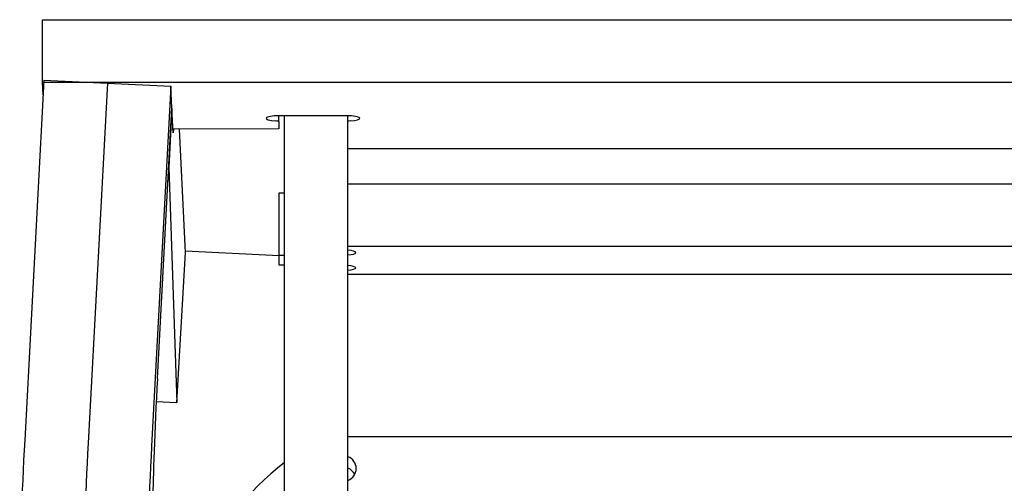
# Model space of a CAD drawing. Units: inches. Extents: x 10.4 to 41, y 5.4 to 41.3.
# Drawn here: x 12.2 to 25.8, y 34.9 to 41.3 of the extents above; entities that cross this region are included whole.
import ezdxf

# ---------------------------------------------------------------- set-up
doc = ezdxf.new("R2010")
doc.units = ezdxf.units.IN
doc.header["$MEASUREMENT"] = 0
for name, color, linetype in [('Default', 7, 'Continuous'), ('HC9588_BACK_SLAT', 7, 'Continuous'), ('HC9588_INSIDE_BA', 7, 'Continuous'), ('HC9588_INSIDE_WI', 7, 'Continuous'), ('HC9588_OUTSIDE_W', 7, 'Continuous'), ('HC9588_REAR_WING', 7, 'Continuous'), ('HC9588_TOP_RAIL', 7, 'Continuous'), ('HC9588_WING_BRAC', 7, 'Continuous')]:
    doc.layers.add(name, color=color, linetype=linetype)

# ---------------------------------------------------------------- blocks, each defined once
blk = doc.blocks.new('SE')
at = {"layer": 'HC9588_BACK_SLAT', "color": 7, "linetype": 'Continuous'}
for p, q in [((16.741, 39.037), (34.677, 39.037)), ((15.796, 38.911), (15.866, 38.911)), ((15.796, 38.054), (15.796, 38.911)), ((16.741, 38.18), (34.677, 38.18)), ((15.796, 37.915), (15.796, 38.054)), ((15.796, 38.054), (15.866, 38.054)), ((15.866, 37.915), (15.796, 37.915)), ((34.677, 37.79), (16.741, 37.79)), ((16.741, 35.561), (34.677, 35.561))]:
    blk.add_line(p, q, dxfattribs=at)
for centre, major_axis, ratio, start_param, end_param in [((16.671, 38.09), (-0.178, 0), 0.201054, 1.974946, 4.308239), ((16.671, 37.88), (-0.177, 0), 0.201054, 1.974946, 4.308239), ((16.676, 35.121), (-0.178, 0), 0.983447, 1.94499, 4.338195), ((16.676, 34.962), (-0.178, 0), 0.983447, 3.612981, 4.338195)]:
    blk.add_ellipse(centre, major_axis=major_axis, ratio=ratio, start_param=start_param, end_param=end_param, dxfattribs=at)
at = {"layer": 'HC9588_INSIDE_BA', "color": 7, "linetype": 'Continuous'}
for p, q in [((15.866, 35.114), (15.866, 39.971)), ((16.741, 35.114), (16.741, 39.97)), ((15.866, 31.517), (15.866, 35.114)), ((16.741, 31.517), (16.741, 35.114))]:
    blk.add_line(p, q, dxfattribs=at)
at = {"layer": 'HC9588_INSIDE_WI', "color": 7, "linetype": 'Continuous'}
for p, q in [((13.431, 40.419), (13.166, 35.47)), ((13.431, 40.419), (14.305, 40.376)), ((14.305, 40.376), (14.04, 35.427)), ((14.319, 40.082), (14.305, 40.376)), ((14.12, 36.357), (14.319, 40.082))]:
    blk.add_line(p, q, dxfattribs=at)
for centre, major_axis, start_param, end_param in [((14.133, 36.07), (-0.07, -1.423), 4.510686, 5.957744), ((13.18, 35.168), (0.074, 1.498), 1.369093, 2.824953), ((14.054, 35.125), (0.074, 1.498), 1.369093, 2.824953)]:
    blk.add_ellipse(centre, major_axis=major_axis, ratio=0.019666, start_param=start_param, end_param=end_param, dxfattribs=at)
at = {"layer": 'HC9588_OUTSIDE_W', "color": 7, "linetype": 'Continuous'}
for p, q in [((12.557, 40.462), (12.293, 35.513)), ((12.557, 40.462), (13.431, 40.419)), ((13.431, 40.419), (13.166, 35.47))]:
    blk.add_line(p, q, dxfattribs=at)
for centre in [(12.307, 35.212), (13.18, 35.168)]:
    blk.add_ellipse(centre, major_axis=(0.074, 1.498), ratio=0.019666, start_param=1.369093, end_param=2.824953, dxfattribs=at)
at = {"layer": 'HC9588_REAR_WING', "color": 7, "linetype": 'Continuous'}
for p, q in [((14.32, 40.076), (14.277, 39.262)), ((14.319, 40.076), (14.32, 40.076)), ((14.336, 39.736), (14.32, 40.076)), ((14.339, 39.789), (14.336, 39.736)), ((14.505, 38.09), (14.422, 39.789)), ((14.275, 39.262), (14.277, 39.262)), ((14.277, 39.262), (14.387, 36.028)), ((14.387, 36.028), (14.505, 38.09)), ((14.104, 36.042), (14.387, 36.028))]:
    blk.add_line(p, q, dxfattribs=at)
at = {"layer": 'HC9588_TOP_RAIL', "color": 7, "linetype": 'Continuous'}
for p, q in [((12.538, 41.292), (38.861, 41.292)), ((12.538, 40.435), (12.538, 41.292)), ((12.546, 40.259), (12.538, 40.435)), ((12.538, 40.435), (38.861, 40.435)), ((16.726, 39.971), (15.791, 39.971)), ((15.791, 39.888), (15.791, 39.971)), ((15.791, 39.888), (15.791, 39.791)), ((15.791, 39.791), (14.334, 39.789)), ((34.673, 39.518), (16.741, 39.518))]:
    blk.add_line(p, q, dxfattribs=at)
for centre, major_axis, start_param, end_param in [((15.791, 39.935), (0.177, 0), 1.570796, 4.448935), ((16.726, 39.935), (-0.178, 0), 1.83425, 4.712389), ((15.728, 39.888), (-0.0625, 0), 3.141593, 4.448935), ((16.788, 39.888), (-0.0625, 0), -1.307343, -0.711347)]:
    blk.add_ellipse(centre, major_axis=major_axis, ratio=0.201054, start_param=start_param, end_param=end_param, dxfattribs=at)
at = {"layer": 'HC9588_WING_BRAC', "color": 7, "linetype": 'Continuous'}
blk.add_line((14.504, 38.114), (15.796, 38.05), dxfattribs=at)
blk.add_ellipse((19.052, 31.739), major_axis=(-4.904, 0), ratio=0.929039, start_param=5.419631, end_param=6.230005, dxfattribs=at)

msp = doc.modelspace()

# ---------------------------------------------------------------- block references
at = {"layer": 'Default'}
msp.add_blockref('SE', (0, 0), dxfattribs=at)

doc.saveas('drawing.dxf')
